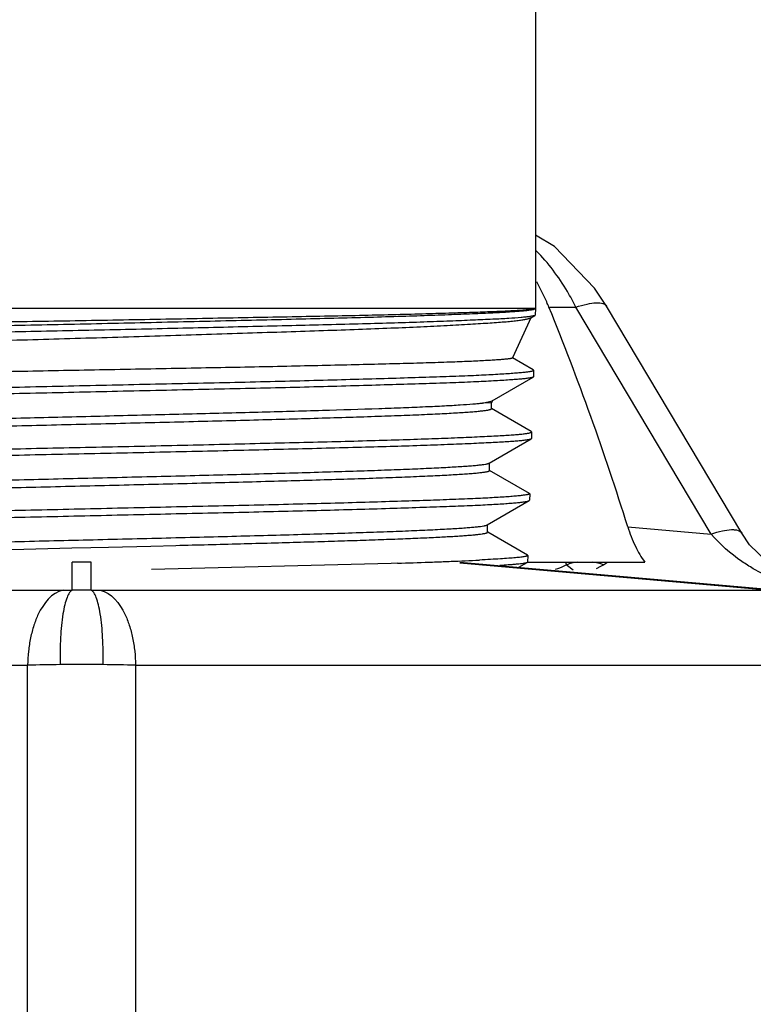
# Model space of a CAD drawing. Units: inches. Extents: x 0 to 17, y 0 to 11.
# Drawn here: x 4 to 4.3, y 3.1 to 3.4 of the extents above; entities that cross this region are included whole.
import ezdxf

# ---------------------------------------------------------------- set-up
doc = ezdxf.new("R2010")
doc.units = ezdxf.units.IN
doc.header["$LTSCALE"] = 0.935
doc.header["$MEASUREMENT"] = 0
doc.layers.get('0').update_dxf_attribs({"linetype": 'CONTINUOUS'})
doc.layers.add('7_ALL_FEATURES', color=7, linetype='CONTINUOUS')

msp = doc.modelspace()

# ---------------------------------------------------------------- linework, layer by layer
at = {"color": 7, "linetype": 'CONTINUOUS'}
for p, q in [((4.1950856808, 3.5188150838), (4.1950856808, 3.2905650838)), ((4.1953643273, 3.298320694), (4.1983522817, 3.2923729882)), ((4.1950856808, 3.2905650838), (3.9325856808, 3.2905650838)), ((4.1949279025, 3.2885325287), (4.1934085614, 3.2881818882)), ((4.193716246, 3.2878322873), (4.1949281363, 3.2885326745)), ((4.195025834, 3.2886429188), (4.194928061, 3.2885301875)), ((4.1950856808, 3.2905650838), (4.195025834, 3.2886429188)), ((4.1938810676, 3.2879817825), (4.1883989113, 3.2762252604)), ((4.1944367611, 3.272792682), (4.1884236848, 3.2762681217)), ((4.1944368073, 3.2727941282), (4.1945289816, 3.2726849645)), ((4.1945289816, 3.2726849645), (4.1944692821, 3.2707675315)), ((4.1825225817, 3.2638171778), (4.1943848079, 3.2706714819)), ((4.1944692821, 3.2707675315), (4.1943848331, 3.2706723096)), ((4.1797413924, 3.2631855278), (4.182522894, 3.2638178924)), ((4.1820625321, 3.263245859), (4.1797413924, 3.2631855278)), ((4.1823662736, 3.2632882272), (4.1820625321, 3.263245859)), ((4.1826796556, 3.2639602769), (4.1823662736, 3.2632882272)), ((4.1823665708, 3.261553528), (4.1823665708, 3.2632894965)), ((4.1938756537, 3.254961246), (4.1823918308, 3.2615972389)), ((4.1939735398, 3.2548452286), (4.1938755839, 3.2549590644)), ((4.1939735398, 3.2548452286), (4.1939136376, 3.2529212839)), ((4.1816908669, 3.2458011333), (4.19381208, 3.2528061665)), ((4.1939136376, 3.2529212839), (4.1938120341, 3.2528046461)), ((4.1817936776, 3.2436879335), (4.1817936776, 3.2459200763)), ((4.1933295991, 3.2370804431), (4.1818195537, 3.2437327029)), ((4.1933295961, 3.2370803493), (4.1934172359, 3.2369778072)), ((4.1934172359, 3.2369778072), (4.1933576355, 3.2350635564)), ((4.1811347193, 3.2279515171), (4.1932704083, 3.2349649625)), ((4.1932704095, 3.2349650028), (4.1933576355, 3.2350635564)), ((4.1812386887, 3.2258394449), (4.1812386887, 3.2280715878)), ((4.1927592539, 3.219240886), (4.181264579, 3.2258842391)), ((4.0436436813, 3.2208767312), (4.061002072, 3.2212999884)), ((4.061002072, 3.2212999884), (4.0664638015, 3.2214323719)), ((4.0664638015, 3.2214323719), (4.0715922679, 3.2215568065)), ((4.0715922679, 3.2215568065), (4.0838176613, 3.2218553388)), ((4.0838176613, 3.2218553388), (4.0911168185, 3.2220359313)), ((4.1902997659, 3.2156949826), (4.1927020023, 3.2170830152)), ((4.1928013426, 3.2171964837), (4.1927020435, 3.2170843783)), ((4.192861262, 3.2191209825), (4.1927593053, 3.2192424898)), ((4.192861262, 3.2191209825), (4.1928013426, 3.2171964837)), ((4.1928013426, 3.2171900838), (4.2266667703, 3.2171900838)), ((4.1533164432, 3.2168318224), (4.0840948852, 3.2151021873)), ((4.1552162041, 3.2168888018), (4.1533164432, 3.2168318224))]:
    msp.add_line(p, q, dxfattribs=at)
at = {"color": 9, "linetype": 'CONTINUOUS'}
for p, q in [((4.198966527, 3.2909176833), (4.2067576212, 3.2909176833)), ((4.2217562243, 3.227425818), (4.2458781056, 3.2253154269)), ((4.2037848025, 3.2171900785), (4.2040025044, 3.2166238497))]:
    msp.add_line(p, q, dxfattribs=at)
at = {"color": 7, "linetype": 'CONTINUOUS'}
for centre, radius, start, end in [((4.138781038, 3.2663722769), 0.0649982312, 22.1870748855, 23.5795431578), ((4.1046599515, 4.8903182718), 1.6741929775, 271.7304458663, 272.0409136628), ((4.119013311, 4.4874922451), 1.2711113149, 272.040987655, 272.2274336838), ((4.1246043257, 4.3432708427), 1.1267815814, 272.2283772526, 272.3436342321), ((4.1324723151, 4.1579537853), 0.9412978329, 272.3263907917, 272.8260924435)]:
    msp.add_arc(centre, radius, start, end, dxfattribs=at)
at = {"color": 9, "linetype": 'CONTINUOUS'}
for centre, radius, start, end in [((4.2092645483, 3.2023234983), 0.0150076292, 97.8614105512, 104.0508314032), ((4.2092364726, 3.2009299086), 0.0164107617, 70.3858350287, 82.232176029), ((4.2099233058, 3.2245468969), 0.0094773725, 300.5247274066, 309.0812556036), ((4.1922590495, 3.212202056), 0.0125483462, 19.5721898683, 20.6329923758), ((4.2091809797, 3.2026625938), 0.0146583902, 104.055749644, 110.3546354232)]:
    msp.add_arc(centre, radius, start, end, dxfattribs=at)
at = {"color": 7, "linetype": 'CONTINUOUS'}
msp.add_ellipse((4.0638356808, 3.2267591564), major_axis=(-0.1258793315, 0.3204541508), ratio=0.4336431359, start_param=4.5457175557, end_param=4.7423393953, dxfattribs=at)
for points, knots in [([(4.1934085614, 3.2881818882), (4.1930437505, 3.2881294158), (4.1922201502, 3.2880299652), (4.1902049104, 3.287836718), (4.1870047029, 3.2876171297), (4.1823694481, 3.2873764649), (4.1767061297, 3.2871227718), (4.1700633242, 3.2868551061), (4.1624985551, 3.2865800412), (4.1540773358, 3.2863086534), (4.1413546786, 3.2859495692), (4.1239142138, 3.2855299743), (4.1056026859, 3.2850953164), (4.0900976437, 3.2847307558), (4.0780592231, 3.2844634301), (4.0658977338, 3.284208665), (4.0497421584, 3.2838724262), (4.0337749218, 3.2835269967), (4.0181353284, 3.2831555612), (4.00693555, 3.2828772993), (3.9962309395, 3.2826183924), (3.9861149684, 3.2823700863), (3.976676064, 3.2821149615), (3.9679965964, 3.2818507224), (3.9601521836, 3.2815781065), (3.9541690064, 3.2813420952), (3.9498503878, 3.2811550135), (3.9469790209, 3.2810234471), (3.9443620589, 3.280896721), (3.9420052541, 3.2807723917), (3.9399138153, 3.2806482726), (3.9380924503, 3.2805217416), (3.936545112, 3.2803925516), (3.9354289317, 3.280277997), (3.9346759056, 3.2801827744), (3.9342159611, 3.2801154122), (3.933826581, 3.2800478907), (3.9335076882, 3.2799806888), (3.9332593036, 3.2799134646), (3.9330971333, 3.2798546934), (3.9330044252, 3.2798036944), (3.9329506821, 3.2797642378), (3.9329232822, 3.2797219694), (3.9329240787, 3.2796963844)], [0, 0, 0, 0, 0.0042405408, 0.0095426638, 0.0232917152, 0.0411418725, 0.0629456777, 0.0885159885, 0.1176328434, 0.150039669, 0.1854566718, 0.2640718356, 0.3507592744, 0.3962001253, 0.4425149573, 0.4893018797, 0.5361552848, 0.6284338202, 0.6730563502, 0.7161479031, 0.7573330534, 0.7962546787, 0.8325726104, 0.8659722284, 0.8961626342, 0.9228809861, 0.9348651349, 0.9458972176, 0.9559522374, 0.9650099207, 0.9730511025, 0.9800574619, 0.9860156543, 0.990915436, 0.9929656422, 0.9947482225, 0.9962633109, 0.997511946, 0.9984964257, 0.9992221225, 0.9994922629, 0.9997054886, 1, 1, 1, 1]), ([(3.9329650338, 3.2817389342), (3.9330165117, 3.2817686786), (3.9331499866, 3.2818225061), (3.9333913522, 3.2818918681), (3.9337089987, 3.2819614613), (3.934102652, 3.2820309136), (3.9345726055, 3.2820996891), (3.9353502821, 3.2821961681), (3.9365113994, 3.2823108695), (3.9381291394, 3.2824407264), (3.9400425102, 3.2825709393), (3.9422470112, 3.2827027852), (3.9447374588, 3.2828365017), (3.9475079814, 3.2829726221), (3.9517423892, 3.2831657944), (3.9576815312, 3.2834088474), (3.9655433279, 3.283693858), (3.97432997, 3.2839686421), (3.983958757, 3.2842276635), (3.994338589, 3.2844899073), (4.0053717146, 3.2847623617), (4.0210843785, 3.2851523183), (4.0373095417, 3.2855270812), (4.0538949084, 3.2858743644), (4.0665537219, 3.2861359472), (4.0791876058, 3.2864074712), (4.0916779555, 3.2866918905), (4.1039076801, 3.286981232), (4.1157625047, 3.2872538866), (4.1271309604, 3.2875179709), (4.1379063554, 3.2877821205), (4.1479877179, 3.2880520435), (4.1572804903, 3.2883303187), (4.1644910782, 3.2885762171), (4.1698005743, 3.2887707745), (4.1734163354, 3.2889080563), (4.1767752171, 3.2890420042), (4.1798693625, 3.2891739411), (4.1826915062, 3.2893051892), (4.1852350907, 3.2894367345), (4.1874942414, 3.2895693218), (4.1894636854, 3.2897038446), (4.1911388449, 3.2898405983), (4.1923485926, 3.2899614843), (4.1931659521, 3.2900617594), (4.1936661104, 3.2901326896), (4.1940902583, 3.2902037061), (4.1944383555, 3.290274123), (4.194710488, 3.2903441329), (4.1948887484, 3.2904047704), (4.1949920533, 3.2904568992), (4.1950513601, 3.2904964034), (4.1950848504, 3.2905384152), (4.1950856849, 3.2905652174)], [0, 0, 0, 0, 0.0006796797, 0.0016343767, 0.0028715672, 0.004394274, 0.0062038404, 0.0083006231, 0.0133525121, 0.0195407998, 0.026853952, 0.0352766136, 0.0447878474, 0.0553659893, 0.0669877685, 0.0932464955, 0.1233196201, 0.156923736, 0.1937453804, 0.2334370036, 0.2756253986, 0.3199161639, 0.4131218428, 0.4611630836, 0.5095640922, 0.5578701866, 0.60562885, 0.6523926178, 0.6977213418, 0.7411908131, 0.7823935552, 0.8209442092, 0.856483628, 0.8886772778, 0.9034244215, 0.9172233069, 0.9300429655, 0.9418541472, 0.9526281192, 0.962340901, 0.9709714682, 0.9784992521, 0.9849078062, 0.9901852887, 0.992396649, 0.9943216258, 0.9959599488, 0.9973123715, 0.998380773, 0.9991697137, 0.9994631317, 0.999693445, 1, 1, 1, 1]), ([(4.1949352293, 3.2904719514), (4.1948740295, 3.2904495591), (4.1947252567, 3.2904083779), (4.1944641006, 3.2903540378), (4.1941302548, 3.290298978), (4.1935411087, 3.2902185843), (4.1926236866, 3.2901226935), (4.1913078495, 3.2900143877), (4.1897082777, 3.2899069022), (4.1878284058, 3.2898006139), (4.1856721888, 3.2896957516), (4.1822586104, 3.2895497075), (4.1773395261, 3.2893732744), (4.170684572, 3.2891659308), (4.1630719066, 3.2889438668), (4.1545702169, 3.288718382), (4.14525755, 3.2884999498), (4.135218054, 3.2882897275), (4.124541042, 3.2880841259), (4.1133218157, 3.287873408), (4.1016613154, 3.2876541357), (4.0896658924, 3.2874260617), (4.0774448778, 3.287203095), (4.0651095913, 3.2869889477), (4.0527723641, 3.2867826133), (4.0405462738, 3.2865729753), (4.0285440751, 3.2863528464), (4.01687604, 3.2861265656), (4.0056489905, 3.2859006477), (3.9949654405, 3.2856835618), (3.9849241471, 3.2854743065), (3.9756198381, 3.285268207), (3.9671409113, 3.2850495454), (3.9595667489, 3.2848233671), (3.9538527358, 3.2846298214), (3.9497849551, 3.2844754917), (3.9471282976, 3.2843665332), (3.9447438229, 3.2842593583), (3.9426372837, 3.2841537245), (3.9408139287, 3.2840496835), (3.9392785442, 3.2839460979), (3.9381813118, 3.2838545586), (3.9374511344, 3.2837773017), (3.9370144711, 3.2837223912), (3.9366524729, 3.2836669549), (3.9363646569, 3.2836115898), (3.9361515061, 3.2835564491), (3.9360353247, 3.2835133123), (3.9359923793, 3.2834884845)], [0, 0, 0, 0, 0.0007545411, 0.0017831957, 0.0030884437, 0.0046710042, 0.0086674271, 0.0137664336, 0.0199575054, 0.0272291491, 0.0355669768, 0.044952479, 0.0667891275, 0.0925584819, 0.1220439567, 0.1549694892, 0.1910294315, 0.2298998073, 0.2712367941, 0.3146756915, 0.3598240888, 0.4062713064, 0.453589323, 0.5013481541, 0.5491164395, 0.5964553999, 0.6429282495, 0.6881067597, 0.7315786694, 0.772946513, 0.8118313513, 0.8478666364, 0.8807024011, 0.9100366276, 0.935602663, 0.9468995558, 0.9571690907, 0.9663884698, 0.9745358737, 0.9815901078, 0.9875341405, 0.992353427, 0.99433719, 0.996035399, 0.9974484138, 0.9985775501, 0.9994256429, 1, 1, 1, 1]), ([(3.9393964962, 3.275959243), (3.9393893207, 3.275974631), (3.9393796922, 3.2760076664), (3.9393863906, 3.2760604428), (3.9394137759, 3.2761113677), (3.9394817318, 3.2761840181), (3.9396206046, 3.2762695861), (3.939844897, 3.2763646336), (3.9401443218, 3.2764600627), (3.9405188326, 3.2765555393), (3.9409690426, 3.276650679), (3.9414947083, 3.2767452978), (3.9420955671, 3.2768393097), (3.9430450329, 3.2769703398), (3.9444174861, 3.2771285854), (3.9462844763, 3.2773070849), (3.9484393379, 3.2774841258), (3.9508754296, 3.277662971), (3.9535856373, 3.2778469171), (3.9565629453, 3.2780369085), (3.9610463505, 3.2783046533), (3.9672629708, 3.2786376319), (3.9754163509, 3.2790170658), (3.9844345629, 3.2793807955), (3.9942284597, 3.2797364439), (4.004700476, 3.2800933815), (4.0157481408, 3.2804705224), (4.0272668022, 3.2808582423), (4.0391486528, 3.2812393054), (4.0512818273, 3.2816039892), (4.0635507351, 3.2819552746), (4.0758389314, 3.282313358), (4.0919312148, 3.2828022589), (4.1076697105, 3.2833153789), (4.1229081173, 3.2838143088), (4.1336059273, 3.2841606149), (4.1436727265, 3.2845092244), (4.1530187554, 3.284872867), (4.1615591297, 3.2852503202), (4.1692142079, 3.2856283607), (4.1750063866, 3.2859419047), (4.1791439118, 3.2861882904), (4.1818587668, 3.286361671), (4.1843063644, 3.2865337025), (4.1864823728, 3.2867066991), (4.1883826281, 3.2868834975), (4.1900034726, 3.2870635074), (4.1913413633, 3.2872455537), (4.1922768119, 3.2874067997), (4.1928795985, 3.2875413584), (4.1932248996, 3.2876342247), (4.1934978558, 3.287726225), (4.1936526368, 3.2877955528), (4.1937159433, 3.2878321324)], [0, 0, 0, 0, 0.0001998113, 0.0003940882, 0.0006103417, 0.000869136, 0.0015568046, 0.0025066751, 0.0037352752, 0.0052498686, 0.0070540719, 0.0091491266, 0.0115348866, 0.0142106856, 0.0204281939, 0.0277915215, 0.0362814546, 0.0458722157, 0.0565371985, 0.0682493288, 0.0809813211, 0.1093932364, 0.1415126447, 0.1770361109, 0.2156082881, 0.2568462224, 0.3003457527, 0.3456965491, 0.3924783277, 0.4402470445, 0.4885480977, 0.536921996, 0.5849199135, 0.6780146263, 0.7222360269, 0.7643465627, 0.8039758751, 0.8407761977, 0.8744164515, 0.9045793865, 0.9309731433, 0.942680055, 0.9533572774, 0.9629873803, 0.971554988, 0.9790454853, 0.9854460151, 0.9907452039, 0.9949340283, 0.996611504, 0.9980123447, 0.9991395612, 1, 1, 1, 1]), ([(4.1883989113, 3.2762252604), (4.1883940885, 3.2762149178), (4.1883752427, 3.2761940535), (4.1883120414, 3.2761543627), (4.188185757, 3.2761096137), (4.1879823091, 3.2760591706), (4.187708057, 3.2760083537), (4.1873635514, 3.2759569248), (4.1869483225, 3.2759051389), (4.1864625449, 3.2758528841), (4.185674635, 3.2757782122), (4.1845151649, 3.2756859315), (4.1829162455, 3.2755780306), (4.1810436104, 3.2754677217), (4.1789015866, 3.2753550889), (4.1764953767, 3.2752416439), (4.1738309622, 3.2751286702), (4.1709146711, 3.2750176982), (4.1665426889, 3.2748672364), (4.1605019742, 3.2746865298), (4.1526008795, 3.2744802972), (4.1438831738, 3.2742654368), (4.1344288897, 3.2740392611), (4.124326167, 3.2738120374), (4.1136697644, 3.2735890985), (4.1025586411, 3.2733759536), (4.0910955823, 3.2731654468), (4.0793871226, 3.272951325), (4.0675427562, 3.2727270619), (4.0556738208, 3.2724961461), (4.0438914928, 3.2722712042), (4.0323064119, 3.2720542235), (4.021028081, 3.2718451285), (4.0101642523, 3.2716302025), (3.9998189982, 3.2714051854), (3.9900903137, 3.271175855), (3.9810698265, 3.27094857), (3.9728425541, 3.2707308705), (3.9654879646, 3.2705193019), (3.9599385133, 3.2703374819), (3.9559897813, 3.2701834993), (3.9534139517, 3.2700694796), (3.9511044153, 3.2699540096), (3.9490662689, 3.2698385479), (3.9473040399, 3.2697248546), (3.945821767, 3.2696132403), (3.9447634413, 3.269517327), (3.9440597455, 3.2694393108), (3.9436393688, 3.2693853385), (3.9432913039, 3.2693319905), (3.9430151732, 3.2692795896), (3.9428116722, 3.2692279327), (3.942700998, 3.2691877231), (3.9426604749, 3.2691643224)], [0, 0, 0, 0, 0.0001392087, 0.000331701, 0.0009083674, 0.0017593177, 0.002891505, 0.0043075663, 0.00600867, 0.0079953541, 0.0102674889, 0.0156629564, 0.0221834163, 0.0298162911, 0.0385459919, 0.0483492225, 0.0592013283, 0.0710773995, 0.0839497447, 0.1125651815, 0.1447987066, 0.180365345, 0.2189418836, 0.2601613759, 0.3036362455, 0.3489642028, 0.395727197, 0.4434938967, 0.4918157193, 0.5402386019, 0.5883065225, 0.6355706391, 0.6815859672, 0.7259107992, 0.7681207675, 0.8078140766, 0.844620718, 0.8781936148, 0.9082109221, 0.93437399, 0.9459253788, 0.956416628, 0.9658262993, 0.9741336572, 0.9813189832, 0.9873674899, 0.9922663178, 0.994280902, 0.9960040736, 0.9974357788, 0.9985767281, 0.9994291709, 1, 1, 1, 1]), ([(3.9335049034, 3.2638739115), (3.9335529494, 3.2639017259), (3.933679762, 3.2639513031), (3.9339104818, 3.2640152479), (3.9342174004, 3.2640800647), (3.9346001225, 3.264145758), (3.9350589795, 3.2642120765), (3.935821572, 3.2643074339), (3.936963327, 3.2644246539), (3.9385573981, 3.2645615897), (3.9404465978, 3.2647023605), (3.9426265261, 3.2648464126), (3.9450921782, 3.2649906146), (3.9478378421, 3.2651323563), (3.952039112, 3.2653226197), (3.9579370781, 3.2655480791), (3.9657492646, 3.2658095083), (3.9744856143, 3.2660785751), (3.9840635417, 3.26635872), (3.9943929631, 3.2666460728), (4.0053769807, 3.2669294356), (4.0169124979, 3.2671927116), (4.0288904524, 3.2674537047), (4.0454166597, 3.2678152495), (4.0621485991, 3.2681956044), (4.0789294191, 3.2685720464), (4.091382637, 3.268842041), (4.1035778001, 3.2691028973), (4.1154000173, 3.2693696408), (4.1267380836, 3.2696470321), (4.1374854246, 3.2699348885), (4.1475413752, 3.2702164417), (4.1568113425, 3.2704876051), (4.1652083383, 3.2707493284), (4.1716232494, 3.2709736984), (4.1762601317, 3.2711604635), (4.1793472797, 3.2712986061), (4.1821631441, 3.2714414908), (4.1847011221, 3.2715871841), (4.1869552581, 3.2717321459), (4.1889202801, 3.2718725174), (4.190591645, 3.2720069976), (4.1917986687, 3.2721212884), (4.1926142016, 3.2722142591), (4.1931130947, 3.2722795405), (4.1935361323, 3.2723447264), (4.193883272, 3.2724094374), (4.1941546152, 3.2724742162), (4.1943324199, 3.272530777), (4.1944355584, 3.2725802314), (4.1944946123, 3.2726177734), (4.1945281652, 3.2726587437), (4.1945289816, 3.2726849645)], [0, 0, 0, 0, 0.0006373576, 0.0015515636, 0.0027500548, 0.0042356742, 0.0060096076, 0.008072061, 0.0130585438, 0.0191851038, 0.0264399207, 0.0348073189, 0.0442662172, 0.0547950615, 0.066370775, 0.0925482646, 0.1225557349, 0.1561090319, 0.1928937743, 0.2325625406, 0.2747422315, 0.3190380546, 0.3650309126, 0.4122883116, 0.5088132724, 0.5571722775, 0.604989697, 0.6518165654, 0.6972113933, 0.7407496615, 0.7820225592, 0.8206408814, 0.8562426627, 0.8884922908, 0.9170897076, 0.9299339383, 0.9417692517, 0.9525671458, 0.9623029601, 0.9709543567, 0.9784991177, 0.9849197077, 0.9902043013, 0.9924173606, 0.9943427984, 0.9959803467, 0.9973307787, 0.9983959896, 0.9991805556, 0.9994713556, 0.9996988248, 1, 1, 1, 1]), ([(4.1943845924, 3.2706712461), (4.1943366772, 3.2706434992), (4.1942101663, 3.2705940564), (4.1939799659, 3.2705302987), (4.1936736774, 3.2704656875), (4.1932916953, 3.2704002252), (4.1928336798, 3.2703341701), (4.1920723702, 3.2702392423), (4.1909323898, 3.270122597), (4.1893406338, 3.2699862146), (4.1874539623, 3.2698457296), (4.1852767946, 3.2697014848), (4.1828141924, 3.2695568411), (4.1800719728, 3.2694145733), (4.1758760684, 3.2692238098), (4.1699853713, 3.2689983555), (4.1621820712, 3.2687381268), (4.1534544106, 3.2684702721), (4.1438845744, 3.268190626), (4.1335625502, 3.2679023164), (4.122585213, 3.2676183031), (4.1110555257, 3.2673559782), (4.0990823299, 3.2670952567), (4.0825597733, 3.266733247), (4.0658296864, 3.2663534851), (4.049049105, 3.2659756661), (4.0365943692, 3.2657054371), (4.0243968005, 3.2654447286), (4.0125716442, 3.2651782525), (4.0012304822, 3.2649009434), (3.9904801562, 3.2646132936), (3.9804215176, 3.2643303219), (3.9711492701, 3.2640573662), (3.9627507094, 3.2637963553), (3.9563352545, 3.2635719407), (3.9516988895, 3.2633846374), (3.9486130766, 3.2632462943), (3.9457992735, 3.2631037872), (3.9432640379, 3.2629589788), (3.9410132364, 3.2628146138), (3.939052083, 3.2626737295), (3.9373851283, 3.2625374252), (3.9361821303, 3.2624212955), (3.9353701077, 3.2623272116), (3.9348740991, 3.2622614623), (3.9344540941, 3.2621962872), (3.9341102402, 3.2621314904), (3.933871907, 3.2620747645), (3.9337201592, 3.2620273648), (3.9336342693, 3.2619948346), (3.9335668198, 3.261961518), (3.933509692, 3.2619242684), (3.9334787174, 3.2618824439), (3.9334795125, 3.2618569094)], [0, 0, 0, 0, 0.000635952, 0.0015484595, 0.0027449582, 0.0042282932, 0.0059996553, 0.0080593233, 0.0130398408, 0.0191600514, 0.0264083019, 0.0347690708, 0.0442208017, 0.0547413413, 0.0663073213, 0.0924629423, 0.1224485906, 0.1559828822, 0.1927527574, 0.2324111071, 0.2745840539, 0.3188764302, 0.3648710018, 0.4121363988, 0.5086939675, 0.5570761174, 0.6049208213, 0.6517781388, 0.6972048994, 0.7407746449, 0.7820773738, 0.820723307, 0.8563501517, 0.8886210945, 0.9172326091, 0.9300803294, 0.9419159826, 0.9527105643, 0.9624398522, 0.9710820019, 0.9786153534, 0.9850226796, 0.9902916209, 0.992495737, 0.994411345, 0.9960381234, 0.9973768522, 0.9984294835, 0.9988499419, 0.9992012023, 0.9994853764, 0.9997065785, 1, 1, 1, 1]), ([(3.9456106438, 3.2548547465), (3.9456106438, 3.2548787191), (3.9456343049, 3.2549177272), (3.9456820453, 3.2549556996), (3.9457626019, 3.2550034898), (3.9459035403, 3.2550591129), (3.9461192113, 3.2551225871), (3.9463958792, 3.2551862799), (3.9467336916, 3.25525047), (3.9471329466, 3.2553148592), (3.9477877489, 3.2554065327), (3.9487611101, 3.2555182322), (3.9501138193, 3.2556462919), (3.9517093086, 3.2557747901), (3.9535426034, 3.2559037354), (3.9556078907, 3.2560329523), (3.9588082378, 3.2562136234), (3.9633449995, 3.2564355837), (3.9694053227, 3.2566927565), (3.9762527351, 3.2569506248), (3.9838384321, 3.2572089765), (3.9921032579, 3.2574672605), (4.0009762626, 3.2577258897), (4.0103766566, 3.2579847565), (4.0202223255, 3.2582438017), (4.0340031424, 3.2585936509), (4.0517112595, 3.2590251525), (4.073123944, 3.2595371582), (4.0942364017, 3.2600490935), (4.1143331209, 3.2605594499), (4.1327421862, 3.2610691701), (4.1467430149, 3.2615087813), (4.1566521424, 3.2618689756), (4.1629634842, 3.2621260016), (4.1684369359, 3.2623817548), (4.1730247028, 3.2626369485), (4.1762771645, 3.2628597514), (4.1784137506, 3.2630443395), (4.1793253489, 3.2631376122), (4.1797413924, 3.2631855278)], [0, 0, 0, 0, 0.0003068198, 0.0005211007, 0.0007885323, 0.0014984162, 0.0024547485, 0.0036642701, 0.0051303811, 0.0068550902, 0.0088397301, 0.0135923546, 0.0193930202, 0.0262295833, 0.0340782378, 0.0429146363, 0.0527141977, 0.0751037777, 0.1010483278, 0.1303483834, 0.1628041019, 0.1981920707, 0.2361795389, 0.2764158341, 0.3185511397, 0.3622355939, 0.4528501733, 0.5452605285, 0.6363699994, 0.7231431208, 0.8025566339, 0.8720735016, 0.902423959, 0.9294647426, 0.9529176028, 0.9725530856, 0.9882726771, 0.9946399558, 1, 1, 1, 1]), ([(3.9457141248, 3.2527422773), (3.9457626422, 3.252770323), (3.9458867674, 3.2528216867), (3.946110144, 3.2528883405), (3.9464017948, 3.2529556378), (3.9469262585, 3.2530542347), (3.9477555008, 3.2531721967), (3.9489580546, 3.2533068088), (3.9504349367, 3.2534419495), (3.9521822285, 3.2535778498), (3.9541938484, 3.2537141719), (3.9564628632, 3.2538508051), (3.9589823493, 3.2539876556), (3.9628221972, 3.2541779932), (3.968196358, 3.254412443), (3.975302199, 3.2546848221), (3.983241462, 3.2549577731), (3.9919452385, 3.2552307144), (4.001330657, 3.2555040424), (4.0113027369, 3.2557776738), (4.0217642966, 3.2560515174), (4.032618263, 3.256325515), (4.0475866409, 3.2566934749), (4.0627384346, 3.2570564228), (4.0779319856, 3.2574217047), (4.0892039988, 3.2576957383), (4.1002416432, 3.2579696962), (4.1109393625, 3.2582435158), (4.1211923426, 3.2585171416), (4.1309040247, 3.2587908894), (4.1399874755, 3.2590643549), (4.14836433, 3.2593373826), (4.1559572681, 3.2596098319), (4.1617595883, 3.2598437122), (4.165951283, 3.2600333456), (4.1687359875, 3.260170305), (4.1712704258, 3.2603072324), (4.1735502148, 3.2604439749), (4.175572431, 3.260580474), (4.1773342662, 3.2607165661), (4.1788328948, 3.2608521736), (4.17991547, 3.2609701717), (4.1806473002, 3.2610669718), (4.1810956045, 3.2611350633), (4.1814760564, 3.261202947), (4.1817885174, 3.2612702604), (4.1820327604, 3.2613373742), (4.1821927528, 3.2613959936), (4.1822847585, 3.2614466494), (4.1823385694, 3.2614861181), (4.1823665708, 3.2615277867), (4.1823665708, 3.261553528)], [0, 0, 0, 0, 0.0007094541, 0.0016903749, 0.0029512032, 0.004495979, 0.0084455931, 0.0135505125, 0.019814516, 0.0272194747, 0.0357372159, 0.0453391505, 0.0559964432, 0.0676801106, 0.094010157, 0.1240960591, 0.1577039918, 0.1945783022, 0.2343376198, 0.2765712141, 0.3208696768, 0.3668235461, 0.4140233252, 0.5104226291, 0.558696274, 0.606425254, 0.653165501, 0.6984729649, 0.7418998964, 0.7830117027, 0.8214690718, 0.8569460021, 0.8891166318, 0.9176553334, 0.9304610801, 0.9422365517, 0.9529514574, 0.9625930436, 0.9711497314, 0.9786101571, 0.9849633275, 0.9901989456, 0.992394896, 0.9943083919, 0.9959389537, 0.9972867612, 0.9983533599, 0.9991436085, 0.9994394482, 0.999674123, 1, 1, 1, 1]), ([(3.9340752517, 3.246014962), (3.9341260894, 3.2460443592), (3.9342579798, 3.2460977251), (3.9344965714, 3.2461669937), (3.9348107979, 3.2462371063), (3.9352003784, 3.2463077739), (3.9356655902, 3.2463785419), (3.9364355664, 3.2464790192), (3.9375854643, 3.2465997493), (3.9391880488, 3.2467355155), (3.9410840225, 3.2468678006), (3.9432689134, 3.2469969882), (3.9457374254, 3.2471260582), (3.9484836763, 3.2472575749), (3.9526811772, 3.2474471206), (3.9585688193, 3.2476891067), (3.9663628027, 3.2479733777), (3.9750738393, 3.2482525522), (3.9846200121, 3.2485214409), (3.9949114528, 3.2487844426), (4.0058511479, 3.2490490455), (4.0173359467, 3.2493249183), (4.0292580806, 3.2496097832), (4.0415057099, 3.249897111), (4.0539642311, 3.2501686639), (4.0706580543, 3.2505180708), (4.0872411421, 3.2508720494), (4.1035574409, 3.2512494651), (4.1153127055, 3.2515388266), (4.1265858458, 3.2518179304), (4.1372713034, 3.2520768456), (4.147268487, 3.2523388359), (4.1564836668, 3.2526099854), (4.164830508, 3.2528912946), (4.1712068527, 3.2531356399), (4.1758158438, 3.2533304723), (4.1788841671, 3.2534684494), (4.1816827882, 3.2536019102), (4.1842051877, 3.2537320051), (4.1864455092, 3.2538611444), (4.1883985064, 3.2539917184), (4.1900596199, 3.2541249866), (4.1912592085, 3.2542431547), (4.1920696955, 3.2543414729), (4.1925656533, 3.2544111362), (4.192986255, 3.2544810566), (4.193331492, 3.2545507114), (4.1936014118, 3.2546204124), (4.1937783232, 3.2546813259), (4.1938806699, 3.2547340805), (4.1939400517, 3.2547747008), (4.1939726877, 3.2548178619), (4.1939735398, 3.2548452286)], [0, 0, 0, 0, 0.0006770785, 0.0016296737, 0.0028650796, 0.0043862183, 0.0061943668, 0.0082897646, 0.0133385687, 0.0195232381, 0.0268324196, 0.0352508122, 0.0447578197, 0.0553320411, 0.0669501398, 0.0932024775, 0.1232710329, 0.1568708925, 0.1936882532, 0.233377772, 0.2755654646, 0.3198551344, 0.3658307779, 0.4130617995, 0.4611038727, 0.5095062519, 0.6055766018, 0.6523432362, 0.6976764351, 0.7411508014, 0.7823575503, 0.8209113292, 0.8564534931, 0.8886503446, 0.9172011617, 0.9300236521, 0.9418374393, 0.9526133226, 0.9623271764, 0.9709581627, 0.9784859393, 0.9848941423, 0.9901710648, 0.9923821203, 0.994306808, 0.9959449237, 0.9972973696, 0.9983662848, 0.9991567452, 0.9994516607, 0.999684321, 1, 1, 1, 1]), ([(4.1938118466, 3.2528061978), (4.1937604893, 3.2527765925), (4.1936276096, 3.2527229539), (4.1933875318, 3.2526537964), (4.1930719946, 3.2525843796), (4.1926812704, 3.2525150399), (4.1922150856, 3.2524462638), (4.191444098, 3.2523496034), (4.1902933587, 3.2522344573), (4.1886903811, 3.2521042041), (4.1867947466, 3.2519741632), (4.1846108109, 3.2518431894), (4.1821436478, 3.2517104188), (4.1793990115, 3.251574835), (4.1752040613, 3.2513811645), (4.1693201482, 3.2511365747), (4.1615313104, 3.2508525652), (4.1528262425, 3.250578524), (4.1432866251, 3.2503183897), (4.1330021212, 3.2500576193), (4.1220692054, 3.2497872188), (4.1105906857, 3.2494991167), (4.0986738706, 3.2492124402), (4.082234503, 3.2488423859), (4.065590986, 3.2485016003), (4.0489007187, 3.2481403585), (4.0365164777, 3.2478561753), (4.0243899094, 3.2475669553), (4.0126344262, 3.2472915086), (4.0013606398, 3.247026213), (3.9906747289, 3.2467652643), (3.9806774974, 3.2464954501), (3.9714631649, 3.2462157977), (3.9631183579, 3.24592903), (3.9567442498, 3.2456895446), (3.9521374853, 3.2455029889), (3.9490712907, 3.2453701242), (3.9462752249, 3.2452385655), (3.9437558899, 3.2451071479), (3.9415192148, 3.2449747318), (3.9395705275, 3.2448399896), (3.9379144274, 3.2447025262), (3.9367195037, 3.2445808956), (3.9359131265, 3.2444801251), (3.9354205213, 3.2444089542), (3.9350034267, 3.2443379333), (3.9346619736, 3.2442672732), (3.9344254123, 3.244205662), (3.9342748948, 3.2441546866), (3.9341896209, 3.2441198585), (3.934122682, 3.2440845669), (3.9340658218, 3.2440450826), (3.9340354204, 3.2440022026), (3.9340362331, 3.2439761008)], [0, 0, 0, 0, 0.0006837857, 0.0016421081, 0.0028823991, 0.0044076494, 0.0062191663, 0.0083172889, 0.0133701529, 0.0195574522, 0.0268680762, 0.0352871495, 0.0447941461, 0.0553677538, 0.0669849639, 0.0932342117, 0.1232967014, 0.1568882686, 0.1936961914, 0.2333765606, 0.2755577561, 0.3198455279, 0.3658225489, 0.4130574989, 0.5095209653, 0.5578450574, 0.6056241615, 0.6524102883, 0.6977643435, 0.7412604344, 0.7824889992, 0.8210626081, 0.8566199465, 0.8888246491, 0.9173762587, 0.9301967715, 0.942007014, 0.9527778263, 0.9624848702, 0.9711067834, 0.9786226949, 0.9850160027, 0.9902749189, 0.9924757739, 0.9943894401, 0.9960156889, 0.9973553975, 0.9984106504, 0.9988331018, 0.9991868454, 0.9994740264, 0.9996987704, 1, 1, 1, 1]), ([(3.9461301544, 3.2369956075), (3.9461301544, 3.2370213905), (3.9461585804, 3.237063081), (3.9462128171, 3.2371024266), (3.9463057001, 3.2371530577), (3.9464670272, 3.237211606), (3.9467131539, 3.237278673), (3.9470277753, 3.2373459357), (3.9474105507, 3.237413774), (3.947861215, 3.2374818195), (3.9485959229, 3.2375785103), (3.9496812644, 3.2376963904), (3.9511816525, 3.2378319056), (3.9529424716, 3.2379679072), (3.9549599229, 3.238104315), (3.957230224, 3.238240968), (3.9597495603, 3.2383778031), (3.9625141146, 3.2385147804), (3.9666761957, 3.2387045208), (3.9724430597, 3.2389381982), (3.9799955151, 3.2392103671), (3.9883313777, 3.2394831274), (3.9973684548, 3.2397563505), (4.0070245689, 3.2400298796), (4.0172156921, 3.2403035799), (4.0278492634, 3.2405771467), (4.0388247724, 3.2408509199), (4.0500357624, 3.2411247646), (4.0651494008, 3.2414897907), (4.0802241543, 3.2418526545), (4.0951171187, 3.2422201516), (4.1059166788, 3.2424940173), (4.1163241456, 3.2427677289), (4.1262463118, 3.2430412402), (4.1355904003, 3.2433144642), (4.144263506, 3.2435872583), (4.1521771658, 3.2438596184), (4.159256912, 3.2441318971), (4.1646065754, 3.2443663168), (4.1684269589, 3.2445565811), (4.1709341335, 3.2446933728), (4.1731937127, 3.2448299586), (4.175199708, 3.2449662521), (4.1769461226, 3.2451021534), (4.1784270828, 3.2452372915), (4.1796366635, 3.2453715634), (4.1804722194, 3.2454892713), (4.1810004749, 3.2455878656), (4.1812936538, 3.2456551103), (4.181517846, 3.2457217097), (4.1816423029, 3.2457730652), (4.1816908669, 3.2458011333)], [0, 0, 0, 0, 0.0003279174, 0.0005650573, 0.0008643524, 0.0016642265, 0.0027435916, 0.0041067511, 0.0057547086, 0.0076871101, 0.0099029459, 0.0151791668, 0.0215705435, 0.0290625836, 0.0376401038, 0.0472875527, 0.0579891654, 0.0697290447, 0.0824912067, 0.1109789298, 0.1431339257, 0.1786083071, 0.217054122, 0.258123272, 0.3014675678, 0.3467153234, 0.3934097215, 0.4411015904, 0.4893433977, 0.5856866599, 0.6328834498, 0.6788153164, 0.7230836304, 0.7652952321, 0.805057014, 0.8419759489, 0.8756574595, 0.9057652637, 0.9320850959, 0.9437612002, 0.9544144032, 0.9640195513, 0.9725516335, 0.9799858732, 0.9862979061, 0.9914641679, 0.9954637878, 0.9970253396, 0.9982980735, 0.999286604, 1, 1, 1, 1]), ([(3.9462308937, 3.2348796695), (3.9462795918, 3.2349078104), (3.9464045614, 3.2349591239), (3.9466294301, 3.2350256786), (3.9469230182, 3.2350929016), (3.9474493499, 3.2351912887), (3.9482778326, 3.235309027), (3.9494733776, 3.2354435563), (3.9509338405, 3.2355788493), (3.9526553965, 3.2357148691), (3.9546343497, 3.2358512545), (3.9568668852, 3.2359879194), (3.9593491965, 3.2361247791), (3.96314686, 3.2363154324), (3.9684814069, 3.2365498241), (3.9755480878, 3.2368215104), (3.983445686, 3.2370940261), (3.9920922317, 3.2373670941), (4.0014054753, 3.2376405382), (4.0113030805, 3.2379142697), (4.0216976263, 3.2381879771), (4.0324929997, 3.2384617125), (4.0473861999, 3.238829444), (4.0662146577, 3.2392828305), (4.0850062855, 3.239736807), (4.0997833452, 3.2401052791), (4.110429839, 3.240379183), (4.1206437854, 3.2406529012), (4.1303323192, 3.2409263798), (4.1394025766, 3.2411995439), (4.1477620784, 3.2414721517), (4.1553278097, 3.2417446539), (4.1611031148, 3.2419788629), (4.1652775035, 3.2421684745), (4.1680601828, 3.2423054693), (4.1706019541, 3.242442318), (4.1728968085, 3.2425789743), (4.17493874, 3.2427153713), (4.1767217767, 3.2428513336), (4.1782399295, 3.2429867717), (4.1793363102, 3.2431046189), (4.1800759924, 3.2432014178), (4.1805271673, 3.2432694753), (4.1809085962, 3.2433373397), (4.1812206429, 3.2434046393), (4.1814636243, 3.2434717416), (4.1816223092, 3.2435304157), (4.1817131956, 3.2435810872), (4.1817663675, 3.2436206877), (4.1817936776, 3.2436622907), (4.1817936776, 3.2436879335)], [0, 0, 0, 0, 0.0007153235, 0.0017075282, 0.0029828757, 0.0045430807, 0.0085168669, 0.0136212942, 0.019843689, 0.0271697027, 0.0355842166, 0.0450717091, 0.055616427, 0.0672024751, 0.0934317325, 0.1235269793, 0.1571438993, 0.1939343459, 0.233549977, 0.2756423309, 0.319861908, 0.3657954255, 0.4129838978, 0.509333958, 0.6053284607, 0.6520488298, 0.6973295961, 0.7407772181, 0.7819981949, 0.8205990884, 0.8561865587, 0.8883721618, 0.916883567, 0.9296978601, 0.9415174073, 0.9523169297, 0.9620712355, 0.9707552667, 0.9783441837, 0.9848135271, 0.9901395635, 0.9923668915, 0.9943007251, 0.9959420698, 0.9972935207, 0.9983590684, 0.9991460838, 0.9994403234, 0.9996738703, 1, 1, 1, 1]), ([(4.1934172359, 3.2369778072), (4.1934164354, 3.2369520965), (4.1933829946, 3.2369120294), (4.193324675, 3.2368753683), (4.1932224405, 3.2368267638), (4.1930463102, 3.2367708995), (4.1927774728, 3.2367063325), (4.1924335184, 3.2366410949), (4.1920143248, 3.2365744866), (4.1915199632, 3.2365066786), (4.1907118678, 3.2364088039), (4.1895158833, 3.2362873532), (4.18785975, 3.23614625), (4.1859126177, 3.2360045393), (4.1836790596, 3.2358633829), (4.1811643423, 3.235723632), (4.1783743039, 3.2355863154), (4.1753154443, 3.2354518504), (4.1707209331, 3.2352682831), (4.1643645764, 3.2350447084), (4.1560441118, 3.2347792306), (4.1468586637, 3.2344956125), (4.1368941027, 3.2342087603), (4.1262439767, 3.2339311511), (4.1150082698, 3.2336639003), (4.1032925419, 3.2334017121), (4.0912070235, 3.2331345492), (4.0788653467, 3.2328554377), (4.0663835066, 3.2325660146), (4.0538783678, 3.2322852667), (4.041467471, 3.2320155247), (4.0292675171, 3.2317547918), (4.0173935215, 3.2314882316), (4.0059573963, 3.2312109899), (3.9950666892, 3.2309235088), (3.9848234811, 3.2306400197), (3.9753238658, 3.2303693644), (3.9666573354, 3.2301091199), (3.9589059251, 3.2298482288), (3.953053066, 3.2296094142), (3.9488827214, 3.2294115539), (3.9461561057, 3.2292688209), (3.9437066645, 3.229126842), (3.9415401246, 3.2289867161), (3.9396615272, 3.2288498886), (3.9380752725, 3.2287162816), (3.9369382609, 3.2286015602), (3.9361780544, 3.2285079621), (3.9357199504, 3.2284427159), (3.9353372746, 3.2283778432), (3.9350297083, 3.2283134408), (3.9347976069, 3.2282494013), (3.9346697328, 3.228199351), (3.9346210278, 3.2281712324)], [0, 0, 0, 0, 0.0002978547, 0.000524314, 0.0008143891, 0.0015980762, 0.0026628985, 0.0040133085, 0.0056511538, 0.0075771832, 0.0097909567, 0.0150763835, 0.0214958892, 0.0290367439, 0.0376818903, 0.0474101521, 0.0582000096, 0.0700274017, 0.0828635712, 0.111443398, 0.1436745024, 0.1792574312, 0.2178547621, 0.2591044428, 0.3026197783, 0.3479926851, 0.394797884, 0.4425953565, 0.4909367298, 0.53936723, 0.587432111, 0.6346796916, 0.6806659525, 0.7249588151, 0.7671403915, 0.806816165, 0.8436130135, 0.8771835458, 0.9072133628, 0.9334190398, 0.9450109007, 0.9555570434, 0.9650343253, 0.9734210463, 0.9806961997, 0.9868443326, 0.9918533985, 0.9939274408, 0.9957131463, 0.9972107897, 0.9984216597, 0.9993487929, 1, 1, 1, 1]), ([(3.9345914797, 3.2261426364), (3.9345906661, 3.2261687665), (3.9346207161, 3.2262117673), (3.9346777397, 3.2262506605), (3.9347445369, 3.2262850199), (3.934829661, 3.2263185734), (3.9349799232, 3.226367291), (3.935216056, 3.2264253943), (3.9355567956, 3.2264913083), (3.9359730043, 3.2265570378), (3.9364645417, 3.2266226333), (3.9372692394, 3.2267155076), (3.9384614742, 3.2268285546), (3.9401135487, 3.2269599832), (3.942057209, 3.2270953506), (3.9442879084, 3.2272345479), (3.9468004158, 3.2273761067), (3.9495888529, 3.227518956), (3.9526467105, 3.2276618615), (3.9572410803, 3.2278581441), (3.9635987028, 3.2280922989), (3.9719221382, 3.2283548112), (3.9811120338, 3.2286160835), (3.9910814838, 3.2288882997), (4.0017363922, 3.2291755036), (4.0129769004, 3.2294603648), (4.0246972991, 3.2297366378), (4.0367872487, 3.2300007287), (4.0491326811, 3.2302636143), (4.061617129, 3.2305333361), (4.0741229449, 3.2308185543), (4.0865327186, 3.2311068743), (4.0987299662, 3.2313841899), (4.1105999503, 3.2316498485), (4.1220309316, 3.2319102576), (4.1329152969, 3.2321801189), (4.1431506936, 3.2324606878), (4.1526408747, 3.232748891), (4.161297022, 3.2330272841), (4.169037652, 3.2332936444), (4.1748819812, 3.2335163129), (4.1790455851, 3.2337006537), (4.1817673042, 3.2338366448), (4.1842120434, 3.2339753506), (4.1863740825, 3.2341158555), (4.1882483134, 3.2342573084), (4.1898303475, 3.2343984569), (4.1909638852, 3.2345205925), (4.1917214227, 3.2346196934), (4.1921776903, 3.2346882577), (4.1925586159, 3.2347557843), (4.1928645099, 3.2348220384), (4.1930950089, 3.2348870184), (4.1932218861, 3.2349370565), (4.1932701906, 3.2349649299)], [0, 0, 0, 0, 0.0003028393, 0.0005269624, 0.0008132405, 0.0011660298, 0.0015875929, 0.0026414953, 0.0039806035, 0.0056070924, 0.0075218688, 0.0097247117, 0.0149902457, 0.0213935446, 0.0289225608, 0.037559911, 0.047284134, 0.0580735325, 0.0699034958, 0.0827450111, 0.1113432773, 0.1435997234, 0.1792116735, 0.2178422645, 0.2591292073, 0.3026832871, 0.348094413, 0.3949363239, 0.4427670282, 0.4911367325, 0.5395902998, 0.5876724546, 0.6349307503, 0.6809201172, 0.7252091772, 0.7673819299, 0.8070435902, 0.8438207046, 0.8773670782, 0.9073684548, 0.933541451, 0.9451166445, 0.955646834, 0.9651090622, 0.973481864, 0.9807444703, 0.9868813817, 0.9918804612, 0.9939498965, 0.9957311922, 0.9972245836, 0.998431242, 0.9993539625, 1, 1, 1, 1]), ([(3.9467226192, 3.2191370227), (3.9467226192, 3.2191626081), (3.9467493683, 3.2192041377), (3.9468018474, 3.2192439066), (3.946891138, 3.2192945501), (3.9470469015, 3.2193532852), (3.9472850629, 3.219420433), (3.9475903356, 3.219487792), (3.9479627647, 3.2195557044), (3.9484025197, 3.2196238255), (3.9491227194, 3.2197207743), (3.9501916699, 3.2198389149), (3.951676403, 3.2199745846), (3.9534286209, 3.2201106624), (3.9554449074, 3.2202470104), (3.9577194133, 3.220383672), (3.9602445122, 3.2205205449), (3.9630124005, 3.2206575835), (3.9671656455, 3.2208472343), (3.9729057876, 3.2210813503), (3.9804158707, 3.2213541333), (3.9887091513, 3.2216274535), (3.9977145925, 3.2219008031), (4.0073484867, 3.2221743273), (4.0175151808, 3.2224481443), (4.0281147753, 3.2227221355), (4.0390476529, 3.2229962484), (4.0502140307, 3.2232704528), (4.0652676207, 3.223635702), (4.0802830939, 3.2239990031), (4.0951193901, 3.224367011), (4.1058813262, 3.2246410238), (4.1162515437, 3.2249148917), (4.1261273552, 3.2251884689), (4.1354139186, 3.2254621418), (4.1440271928, 3.2257355774), (4.1518940054, 3.2260084814), (4.1589440719, 3.2262807069), (4.1642766068, 3.2265150415), (4.1680813114, 3.2267054977), (4.1705689056, 3.2268422941), (4.1728014747, 3.2269790088), (4.1747743724, 3.2271155071), (4.1764851844, 3.2272516412), (4.1779323113, 3.2273870606), (4.179114025, 3.2275217327), (4.1799315957, 3.2276396555), (4.1804505099, 3.227738159), (4.1807401365, 3.227805484), (4.1809624991, 3.2278721647), (4.181086249, 3.2279235029), (4.1811347193, 3.2279515171)], [0, 0, 0, 0, 0.0003269896, 0.0005595626, 0.0008516795, 0.0016305513, 0.0026819588, 0.0040122319, 0.0056242757, 0.0075195779, 0.0096989402, 0.01491125, 0.0212626388, 0.0287527835, 0.0373720223, 0.0470899939, 0.0578739111, 0.0696908337, 0.0825077244, 0.1110089313, 0.1431122861, 0.1785521053, 0.2170571192, 0.2582576469, 0.3017259418, 0.3470378367, 0.3937691197, 0.4414955503, 0.4897907692, 0.586215485, 0.6334543023, 0.6794617408, 0.7238010644, 0.7660352153, 0.805726173, 0.8425377897, 0.8761709825, 0.9063268514, 0.9327068116, 0.9443876957, 0.9550129414, 0.9645469384, 0.97297388, 0.9802871116, 0.9864803936, 0.991548272, 0.995486994, 0.9970330252, 0.9982979278, 0.9992845121, 1, 1, 1, 1]), ([(4.0911168185, 3.2220359313), (4.0973253103, 3.2221905798), (4.1064896546, 3.2224230362), (4.1184812756, 3.2227438513), (4.1269418067, 3.2229803371), (4.1349568233, 3.2232169282), (4.1424726908, 3.223453376), (4.149442758, 3.2236895578), (4.1558218471, 3.2239253842), (4.1615647967, 3.2241606495), (4.166626433, 3.2243952079), (4.1703980738, 3.2245978853), (4.1730422653, 3.2247633279), (4.1747368461, 3.2248813983), (4.1762362599, 3.2249992464), (4.1775394373, 3.2251167506), (4.1786452915, 3.2252338428), (4.179442507, 3.225335772), (4.1799802856, 3.2254193801), (4.1803092534, 3.2254781875), (4.1805881383, 3.2255368109), (4.1808170278, 3.225595029), (4.1809958478, 3.2256530156), (4.1811128137, 3.2257039725), (4.1811794902, 3.2257474215), (4.1812197395, 3.2257827711), (4.1812386887, 3.2258178891), (4.1812386887, 3.2258394449)], [0, 0, 0, 0, 0.2063127448, 0.3045412439, 0.398509276, 0.4874849137, 0.5709193853, 0.6483129617, 0.7191661505, 0.7829798307, 0.8392555, 0.8874954869, 0.9084539899, 0.9272678843, 0.9439260679, 0.9584180146, 0.9707341883, 0.9808669103, 0.9851132533, 0.988812965, 0.9919672203, 0.9945789174, 0.9966544745, 0.9982086415, 0.9988016203, 0.9992839063, 1, 1, 1, 1]), ([(4.2217562243, 3.227425818), (4.2223569062, 3.2254940655), (4.2237203462, 3.2219366821), (4.2256227577, 3.2186236972), (4.2266667703, 3.2171900838)], [0, 0, 0, 0, 0.5328615891, 1, 1, 1, 1]), ([(4.192861262, 3.2191209825), (4.1928601821, 3.2190862986), (4.1928095147, 3.2190335347), (4.1927264076, 3.2189868704), (4.1926263023, 3.2189441824), (4.192500005, 3.218902568), (4.1922774008, 3.218841974), (4.1919295119, 3.2187698893), (4.1914288889, 3.2186883303), (4.1905439742, 3.2185713476), (4.1891656344, 3.2184335293), (4.1871892769, 3.2182771324), (4.1847890678, 3.218119008), (4.1819731409, 3.2179575781), (4.1799579345, 3.2178539796), (4.1788826472, 3.2178007704)], [0, 0, 0, 0, 0.0073784494, 0.0132411047, 0.0208445631, 0.0302735473, 0.0415706095, 0.0698499243, 0.1057824495, 0.149400353, 0.2596281407, 0.4002667935, 0.5709409883, 0.7710807645, 1, 1, 1, 1]), ([(4.1927017745, 3.2170833766), (4.192661979, 3.2170605355), (4.1925628094, 3.2170180942), (4.1922969031, 3.2169352775), (4.1918367149, 3.2168405543), (4.1911353006, 3.2167342281), (4.1902354385, 3.2166292384), (4.1891388661, 3.2165241388), (4.1878469418, 3.216418559), (4.1863615952, 3.2163114658), (4.1853068781, 3.2162425784), (4.1847476249, 3.2162074965)], [0, 0, 0, 0, 0.0171636353, 0.0401450247, 0.1041437568, 0.1925727996, 0.3055406861, 0.4429514627, 0.6046341634, 0.7903941123, 1, 1, 1, 1])]:
    msp.add_open_spline(points, degree=3, knots=knots, dxfattribs=at)
at = {"layer": '7_ALL_FEATURES', "color": 7, "linetype": 'CONTINUOUS'}
for p, q in [((4.2156073452, 3.2911987408), (4.2121497314, 3.2964080619)), ((4.2547294708, 3.225597431), (4.2156091722, 3.2911993758)), ((4.256997875, 3.2222226224), (4.2547259627, 3.2256032558)), ((4.2650883556, 3.2142821299), (4.256997875, 3.2222226224)), ((4.0665592977, 3.2171900838), (4.0611120638, 3.2171900838)), ((4.1732106808, 3.2171900838), (4.2662544836, 3.2090498059))]:
    msp.add_line(p, q, dxfattribs=at)
at = {"layer": '7_ALL_FEATURES', "color": 9, "linetype": 'CONTINUOUS'}
for p, q in [((4.2458781056, 3.2253154269), (4.2067576212, 3.2909176833)), ((4.0611120638, 3.2090790673), (4.0611120638, 3.2171900838)), ((4.0665592977, 3.2090792003), (4.0665592977, 3.2171900838)), ((4.1731899918, 3.2169536083), (4.2631964113, 3.2090790669)), ((4.2059487019, 3.2148936801), (4.2043707716, 3.2161112515)), ((4.2127220936, 3.2153623851), (4.2140066096, 3.2159810604)), ((3.8666500483, 3.2090393364), (4.0584828438, 3.2090393364)), ((4.0665592977, 3.2090792003), (4.0691885177, 3.2090393364)), ((4.0691885177, 3.2090393364), (4.2610213132, 3.2090393364)), ((3.8563874036, 3.1874101944), (4.0482198548, 3.1874101944)), ((4.0482201686, 2.8951766003), (4.0482198548, 3.1874101944)), ((4.0794511624, 3.1874101944), (4.2712837421, 3.1874101944)), ((4.0794511624, 3.1874101944), (4.0794512945, 2.895176526))]:
    msp.add_line(p, q, dxfattribs=at)
at = {"layer": '7_ALL_FEATURES', "color": 7, "linetype": 'CONTINUOUS'}
msp.add_lwpolyline([(4.2121497314, 3.2964080619), (4.2006175505, 3.308427503), (4.1950856808, 3.3117580989)], dxfattribs=at)
at = {"layer": '7_ALL_FEATURES', "color": 9, "linetype": 'CONTINUOUS'}
for centre, radius, start, end in [((4.2096386317, 3.221553353), 0.0075740887, 222.8217204539, 225.9320684339), ((4.2061816397, 3.2310898297), 0.0170148483, 297.380052434, 300.1619971221), ((4.0584355394, 3.2991847622), 0.0901454382, 270.0300663091, 271.7014293186), ((4.0638356808, 3.1286354085), 0.0804896798, 88.0608501258, 91.9391498742), ((4.0993155129, 0.1352934104), 3.0525444448, 90.7828255199, 90.9591022629), ((4.063845745, 2.7371492636), 0.4504468408, 89.2155057816, 90.7931651974), ((4.0233748546, -0.1859035844), 3.373779839, 89.0476308831, 89.2079334288)]:
    msp.add_arc(centre, radius, start, end, dxfattribs=at)
for points, knots in [([(4.2067576212, 3.2909176833), (4.2059993973, 3.2924541151), (4.2028312323, 3.298311339), (4.1987718427, 3.3036993371), (4.1953103139, 3.3072306657)], [0, 0, 0, 0, 0.2573243366, 1, 1, 1, 1]), ([(4.2067576212, 3.2909176833), (4.2078268766, 3.2912740648), (4.2097667056, 3.2918332478), (4.2121160413, 3.2922151857), (4.2136472024, 3.2921841443), (4.2145113593, 3.2920199559), (4.2151860835, 3.2917089523), (4.2155027387, 3.291376899), (4.2156080344, 3.2911991532)], [0, 0, 0, 0, 0.363848911, 0.6511306706, 0.7636894034, 0.8566811009, 0.9333068422, 1, 1, 1, 1]), ([(4.2458781056, 3.2253154269), (4.2469460677, 3.2256714252), (4.248883905, 3.2262302149), (4.2512309607, 3.2266124382), (4.252761368, 3.2265826594), (4.2536256998, 3.2264197035), (4.2543010611, 3.2261104779), (4.2546190247, 3.2257798915), (4.2547250544, 3.2256027141)], [0, 0, 0, 0, 0.3636669598, 0.6509299623, 0.7635377463, 0.8566023617, 0.9332968118, 1, 1, 1, 1]), ([(4.2580709199, 3.2152990638), (4.2569344061, 3.2159599212), (4.2524759861, 3.2187738644), (4.2484380855, 3.2222960616), (4.2458781056, 3.2253154269)], [0, 0, 0, 0, 0.2493131045, 1, 1, 1, 1]), ([(4.2040823448, 3.2164057021), (4.203822563, 3.2162536963), (4.2027708556, 3.2156896139), (4.2016333352, 3.2152842766), (4.2007634569, 3.2150863613)], [0, 0, 0, 0, 0.2522730522, 1, 1, 1, 1]), ([(4.2659943737, 3.2114911199), (4.2653130728, 3.2117565376), (4.2626011831, 3.2128714508), (4.2599734444, 3.2141927883), (4.2580709199, 3.2152990638)], [0, 0, 0, 0, 0.2493812467, 1, 1, 1, 1]), ([(4.0584828438, 3.2090393364), (4.0552073326, 3.2084661964), (4.0523504583, 3.2046184334), (4.0506115218, 3.2005619128), (4.0498020443, 3.1983060165), (4.0490141105, 3.1952625279), (4.0484127338, 3.1914053766), (4.0482436308, 3.1887522054), (4.0482201991, 3.1874101944)], [0, 0, 0, 0, 0.3974192651, 0.4642068939, 0.534213376, 0.6827580673, 0.8395855705, 1, 1, 1, 1]), ([(4.0611120669, 3.2090789233), (4.0607913434, 3.2089433282), (4.0601693241, 3.2082518126), (4.059508201, 3.2068021067), (4.0588992184, 3.204718954), (4.0581644722, 3.2008901325), (4.0576318153, 3.195091918), (4.0575591152, 3.1901875944), (4.0576103831, 3.1875529523)], [0, 0, 0, 0, 0.0469958413, 0.1182411046, 0.2159565743, 0.3384386079, 0.6443497142, 1, 1, 1, 1]), ([(4.0700609886, 3.1875521041), (4.0701122517, 3.19018685), (4.0700395356, 3.1950913797), (4.0695068572, 3.2008898409), (4.0687721006, 3.2047188369), (4.0681631207, 3.2068020813), (4.0675020262, 3.2082518428), (4.0668800198, 3.2089433979), (4.0665592974, 3.2090789943)], [0, 0, 0, 0, 0.3556502445, 0.6615631462, 0.7840459515, 0.8817616424, 0.9530060664, 1, 1, 1, 1]), ([(4.0691885177, 3.2090393364), (4.0724640284, 3.2084661963), (4.0753209014, 3.2046184331), (4.0770598379, 3.200561913), (4.0778693155, 3.1983060167), (4.0786572496, 3.1952625281), (4.0792586269, 3.1914053767), (4.0794277304, 3.1887522054), (4.0794511624, 3.1874101944)], [0, 0, 0, 0, 0.3974192207, 0.4642068526, 0.5342133396, 0.6827580443, 0.8395855607, 1, 1, 1, 1])]:
    msp.add_open_spline(points, degree=3, knots=knots, dxfattribs=at)

doc.saveas('drawing.dxf')
